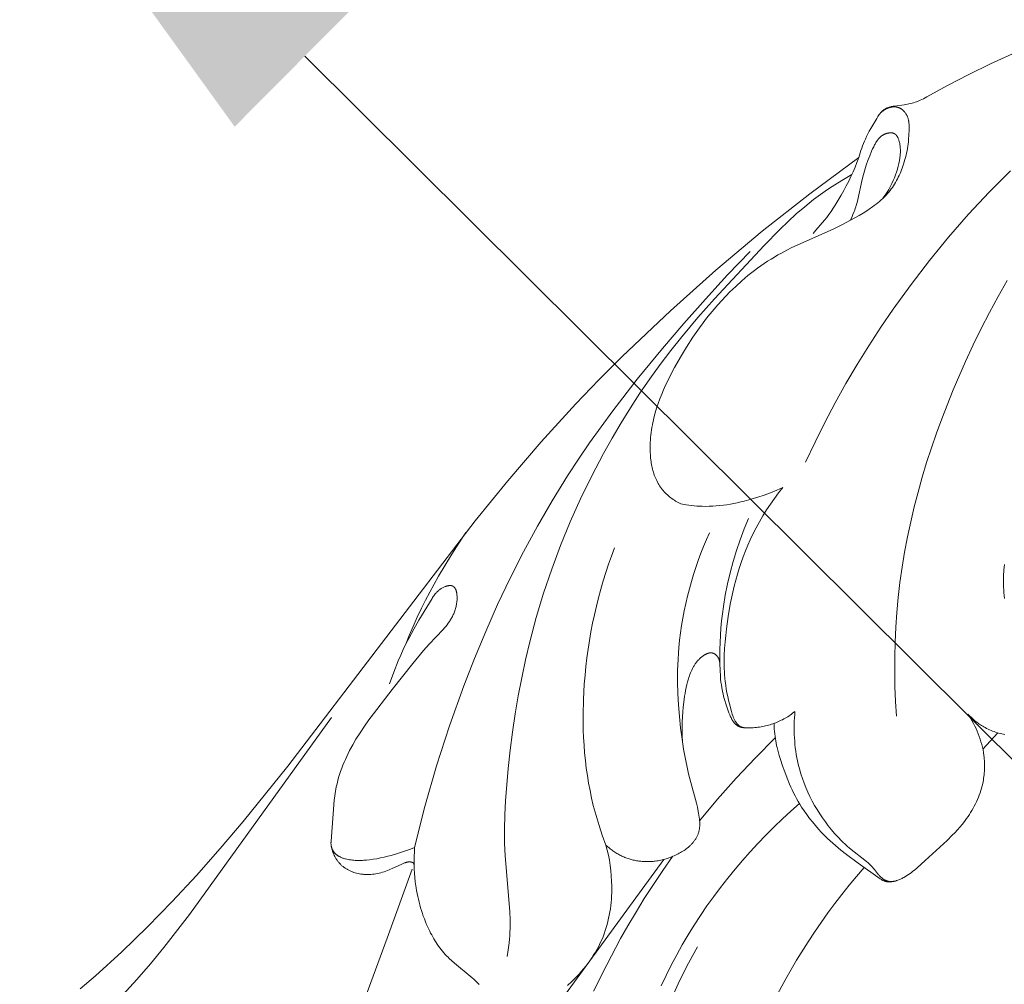
# Model space of a CAD drawing. Units: millimetres. Extents: x 5647 to 12490, y 2397 to 5225.
# Drawn here: x 6590 to 6648, y 4320 to 4377 of the extents above; entities that cross this region are included whole.
import ezdxf
from ezdxf import colors
from ezdxf.entities.mleader import LeaderData, LeaderLine
from ezdxf.math import Vec2, Vec3

# ---------------------------------------------------------------- set-up
doc = ezdxf.new("R2010")
doc.units = ezdxf.units.MM
doc.header["$PDMODE"] = 3
doc.layers.get('0').update_dxf_attribs({"lineweight": 13})
doc.styles.get("Standard").update_dxf_attribs({"font": 'ARIALNI.TTF'})
doc.styles.add('style1', font='txt')
doc.dimstyles.new('1_5', dxfattribs={"dimtxt": 22, "dimasz": 14, "dimexe": 1, "dimexo": 0, "dimgap": 5, "dimtad": 1, "dimdec": 0, "dimtxsty": 'style1', "dimcen": 25, "dimclrd": 1, "dimclre": 1, "dimclrt": 1, "dimadec": 0, "dimazin": 0, "dimtfac": 1, "dimtdec": 0, "dimtmove": 0, "dimatfit": 3, "dimfxl": 1, "dimtfill": 1, "dimarcsym": 0})

# ---------------------------------------------------------------- blocks, each defined once
blk = doc.blocks.new('*D12')
at = {"color": 251, "lineweight": -2, "transparency": 16777216}
for p, q in [((6750.783, 4448.68), (6178.958, 4448.68)), ((6179.958, 4412.68), (6179.958, 2784.306)), ((6534.304, 2748.306), (6178.958, 2748.306))]:
    blk.add_line(p, q, dxfattribs=at)
at = {"color": 251, "lineweight": 50, "transparency": 16777216}
for points in [[(6173.958, 4412.68), (6185.958, 4412.68), (6179.958, 4448.68)], [(6173.958, 2784.306), (6185.958, 2784.306), (6179.958, 2748.306)]]:
    blk.add_solid(points, dxfattribs=at)
at = {"layer": 'Defpoints', "color": 0, "lineweight": 50, "transparency": 16777216}
for p in [(6750.783, 4448.68), (6179.958, 2748.306), (6534.304, 2748.306)]:
    blk.add_point(p, dxfattribs=at)
at = {"color": 251, "transparency": 16777216, "insert": (6151.595, 3598.493), "char_height": 36, "attachment_point": 5, "rotation": 90, "style": 'style1', "bg_fill": 3, "box_fill_scale": 1.1, "bg_fill_color": 256, "bg_fill_true_color": 13158600, "bg_fill_transparency": 0}
blk.add_mtext('{\\fTimes New Roman|b0|i0|c204|p18;1700}', dxfattribs=at)
blk = doc.blocks.new('N.VRS-001-1_635_168')
for points in [[(-106.203, -72.519), (-107.505, -73.119), (-108.792, -73.748), (-110.063, -74.407), (-111.301, -75.081), (-111.498, -75.184), (-111.598, -75.232), (-111.698, -75.278), (-111.8, -75.321), (-111.851, -75.341), (-111.903, -75.361), (-111.992, -75.391), (-112.082, -75.419), (-112.173, -75.444), (-112.265, -75.467), (-112.357, -75.487), (-112.449, -75.506), (-112.635, -75.538), (-113.211, -75.617), (-113.293, -75.631), (-113.333, -75.639), (-113.374, -75.647), (-113.414, -75.656), (-113.453, -75.667), (-113.493, -75.678), (-113.532, -75.69), (-113.571, -75.704), (-113.609, -75.718), (-113.628, -75.726), (-113.646, -75.734), (-113.665, -75.743), (-113.683, -75.751), (-113.701, -75.76), (-113.719, -75.77), (-113.736, -75.779), (-113.754, -75.789), (-113.771, -75.799), (-113.788, -75.81), (-113.805, -75.821), (-113.821, -75.832), (-113.838, -75.844), (-113.854, -75.856), (-113.87, -75.868), (-113.886, -75.88), (-113.901, -75.893), (-113.916, -75.906), (-113.931, -75.919), (-113.946, -75.932), (-113.97, -75.955), (-113.992, -75.979), (-114.015, -76.003), (-114.036, -76.028), (-114.057, -76.053), (-114.078, -76.079), (-114.098, -76.105), (-114.118, -76.131), (-114.156, -76.185), (-114.193, -76.241), (-114.264, -76.353), (-114.449, -76.653), (-114.626, -76.956), (-114.71, -77.109), (-114.792, -77.263), (-114.869, -77.42), (-114.943, -77.578), (-115.001, -77.712), (-115.057, -77.847), (-115.109, -77.983), (-115.159, -78.121), (-115.206, -78.26), (-115.25, -78.399), (-115.292, -78.539), (-115.331, -78.68)], [(-118.492, -96.748), (-117.932, -95.565), (-117.345, -94.395), (-116.731, -93.238), (-116.092, -92.095), (-115.427, -90.966), (-114.737, -89.851), (-114.022, -88.751), (-113.282, -87.666), (-112.232, -86.209), (-111.137, -84.784), (-109.997, -83.394), (-108.814, -82.042), (-107.587, -80.731), (-106.317, -79.464)], [(-113.1, -111.836), (-113.151, -110.956), (-113.185, -110.075), (-113.2, -109.194), (-113.197, -108.311), (-113.176, -107.43), (-113.134, -106.549), (-113.073, -105.67), (-112.992, -104.792), (-112.886, -103.888), (-112.759, -102.986), (-112.61, -102.088), (-112.441, -101.192), (-112.252, -100.301), (-112.044, -99.413), (-111.816, -98.529), (-111.57, -97.649), (-111.306, -96.774), (-111.025, -95.902), (-110.727, -95.036), (-110.412, -94.174), (-109.737, -92.465), (-109.003, -90.777), (-108.547, -89.798), (-108.072, -88.827), (-107.577, -87.866), (-107.063, -86.916), (-106.53, -85.977)], [(-125.903, -99.234), (-125.98, -99.193), (-126.056, -99.151), (-126.132, -99.107), (-126.207, -99.061), (-126.28, -99.013), (-126.353, -98.964), (-126.425, -98.913), (-126.495, -98.861), (-126.564, -98.806), (-126.631, -98.75), (-126.697, -98.693), (-126.761, -98.633), (-126.823, -98.572), (-126.883, -98.51), (-126.941, -98.445), (-126.997, -98.379), (-127.025, -98.344), (-127.052, -98.309), (-127.105, -98.237), (-127.155, -98.163), (-127.203, -98.087), (-127.248, -98.01), (-127.291, -97.931), (-127.331, -97.851), (-127.37, -97.769), (-127.406, -97.687), (-127.439, -97.603), (-127.471, -97.518), (-127.501, -97.431), (-127.528, -97.344), (-127.553, -97.256), (-127.577, -97.167), (-127.598, -97.077), (-127.618, -96.986), (-127.636, -96.895), (-127.651, -96.803), (-127.666, -96.71), (-127.678, -96.618), (-127.689, -96.524), (-127.705, -96.337), (-127.715, -96.148), (-127.72, -95.96), (-127.718, -95.772), (-127.712, -95.584), (-127.703, -95.433), (-127.691, -95.284), (-127.676, -95.135), (-127.659, -94.987), (-127.638, -94.84), (-127.614, -94.693), (-127.588, -94.548), (-127.559, -94.403), (-127.528, -94.259), (-127.494, -94.116), (-127.418, -93.833), (-127.334, -93.552), (-127.241, -93.274), (-127.141, -92.999), (-127.033, -92.727), (-126.918, -92.457), (-126.798, -92.189), (-126.672, -91.924), (-126.541, -91.661), (-126.267, -91.14), (-125.924, -90.53), (-125.564, -89.931), (-125.184, -89.345), (-124.987, -89.057), (-124.785, -88.773), (-124.579, -88.492), (-124.367, -88.216), (-124.149, -87.944), (-123.927, -87.676), (-123.699, -87.413), (-123.466, -87.154), (-123.227, -86.901), (-122.982, -86.652), (-122.636, -86.319), (-122.278, -85.996), (-121.911, -85.685), (-121.533, -85.387), (-121.34, -85.243), (-121.145, -85.103), (-120.947, -84.966), (-120.747, -84.833), (-120.544, -84.704), (-120.339, -84.579), (-120.132, -84.458), (-119.923, -84.342), (-119.612, -84.179), (-119.298, -84.024), (-116.85, -82.924), (-116.331, -82.669), (-115.818, -82.4), (-115.311, -82.114), (-115.08, -81.977), (-114.852, -81.834), (-114.629, -81.685), (-114.519, -81.608), (-114.411, -81.53), (-114.304, -81.449), (-114.2, -81.366), (-114.098, -81.28), (-113.998, -81.193), (-113.901, -81.102), (-113.806, -81.01), (-113.714, -80.914), (-113.626, -80.815), (-113.551, -80.726), (-113.478, -80.635), (-113.408, -80.542), (-113.34, -80.446), (-113.275, -80.349), (-113.212, -80.25), (-113.152, -80.149), (-113.094, -80.047), (-113.038, -79.943), (-112.985, -79.838), (-112.934, -79.732), (-112.885, -79.625), (-112.839, -79.517), (-112.795, -79.408), (-112.753, -79.298), (-112.713, -79.187), (-112.67, -79.059), (-112.63, -78.93), (-112.592, -78.8), (-112.558, -78.67), (-112.526, -78.539), (-112.497, -78.407), (-112.47, -78.275), (-112.446, -78.142), (-112.425, -78.008), (-112.406, -77.874), (-112.39, -77.74), (-112.376, -77.604), (-112.355, -77.332), (-112.343, -77.058), (-112.341, -76.938), (-112.342, -76.818), (-112.344, -76.758), (-112.348, -76.698), (-112.353, -76.639), (-112.359, -76.58), (-112.364, -76.55), (-112.368, -76.521), (-112.373, -76.492), (-112.379, -76.463), (-112.385, -76.434), (-112.392, -76.406), (-112.4, -76.377), (-112.408, -76.349), (-112.417, -76.321), (-112.427, -76.293), (-112.437, -76.265), (-112.448, -76.237), (-112.46, -76.21), (-112.473, -76.183), (-112.486, -76.156), (-112.5, -76.129), (-112.516, -76.101), (-112.533, -76.074), (-112.551, -76.047), (-112.569, -76.021), (-112.589, -75.995), (-112.609, -75.97), (-112.63, -75.945), (-112.652, -75.921), (-112.674, -75.898), (-112.686, -75.887), (-112.697, -75.876), (-112.709, -75.865), (-112.721, -75.854), (-112.734, -75.844), (-112.746, -75.834), (-112.758, -75.824), (-112.771, -75.815), (-112.784, -75.805), (-112.797, -75.797), (-112.81, -75.788), (-112.824, -75.78), (-112.837, -75.772), (-112.851, -75.764), (-112.863, -75.757), (-112.876, -75.75), (-112.889, -75.744), (-112.902, -75.738), (-112.915, -75.732), (-112.928, -75.727), (-112.942, -75.722), (-112.955, -75.717), (-112.969, -75.712), (-112.982, -75.708), (-112.996, -75.704), (-113.009, -75.7), (-113.023, -75.696), (-113.037, -75.693), (-113.051, -75.69), (-113.065, -75.687), (-113.093, -75.682), (-113.121, -75.678), (-113.149, -75.674), (-113.177, -75.672), (-113.205, -75.671), (-113.233, -75.67), (-113.262, -75.67), (-113.29, -75.671), (-113.31, -75.673), (-113.33, -75.674), (-113.35, -75.676), (-113.369, -75.679), (-113.389, -75.682), (-113.409, -75.685), (-113.428, -75.689), (-113.448, -75.693), (-113.468, -75.697), (-113.487, -75.702), (-113.506, -75.707), (-113.526, -75.713), (-113.545, -75.719), (-113.564, -75.725), (-113.583, -75.732), (-113.602, -75.739), (-113.629, -75.75), (-113.657, -75.762), (-113.684, -75.774), (-113.711, -75.787), (-113.737, -75.801), (-113.763, -75.815), (-113.789, -75.831), (-113.815, -75.846), (-113.84, -75.863), (-113.865, -75.879), (-113.89, -75.897), (-113.914, -75.915), (-113.937, -75.933), (-113.96, -75.952), (-113.983, -75.972), (-114.005, -75.992)], [(-113.917, -81.118), (-113.838, -81.011), (-113.762, -80.902), (-113.688, -80.791), (-113.617, -80.678), (-113.549, -80.564), (-113.484, -80.447), (-113.421, -80.329), (-113.362, -80.21), (-113.287, -80.046), (-113.217, -79.879), (-113.153, -79.711), (-113.095, -79.54), (-113.043, -79.368), (-112.996, -79.195), (-112.955, -79.021), (-112.921, -78.846), (-112.899, -78.717), (-112.89, -78.651), (-112.881, -78.586), (-112.874, -78.521), (-112.869, -78.455), (-112.865, -78.39), (-112.863, -78.324), (-112.862, -78.257), (-112.863, -78.191), (-112.867, -78.123), (-112.872, -78.056), (-112.879, -77.988), (-112.889, -77.919), (-112.901, -77.85), (-112.916, -77.78), (-112.926, -77.742), (-112.936, -77.703), (-112.947, -77.664), (-112.959, -77.626), (-112.972, -77.588), (-112.987, -77.551), (-112.994, -77.533), (-113.002, -77.515), (-113.01, -77.497), (-113.019, -77.48), (-113.028, -77.463), (-113.037, -77.446), (-113.046, -77.43), (-113.056, -77.414), (-113.066, -77.399), (-113.077, -77.384), (-113.088, -77.37), (-113.099, -77.356), (-113.105, -77.349), (-113.111, -77.342), (-113.117, -77.336), (-113.123, -77.329), (-113.129, -77.323), (-113.136, -77.317), (-113.142, -77.311), (-113.149, -77.305), (-113.155, -77.3), (-113.162, -77.294), (-113.169, -77.289), (-113.176, -77.284), (-113.183, -77.279), (-113.19, -77.274), (-113.197, -77.269), (-113.205, -77.265), (-113.213, -77.26), (-113.222, -77.255), (-113.231, -77.251), (-113.24, -77.247), (-113.249, -77.243), (-113.258, -77.239), (-113.268, -77.235), (-113.277, -77.232), (-113.287, -77.229), (-113.297, -77.226), (-113.307, -77.223), (-113.317, -77.221), (-113.327, -77.219), (-113.337, -77.216), (-113.347, -77.215), (-113.358, -77.213), (-113.368, -77.212), (-113.379, -77.21), (-113.389, -77.209), (-113.4, -77.208), (-113.411, -77.208), (-113.422, -77.207), (-113.444, -77.207), (-113.466, -77.207), (-113.488, -77.208), (-113.51, -77.21), (-113.533, -77.213), (-113.555, -77.216), (-113.578, -77.22), (-113.6, -77.224), (-113.623, -77.229), (-113.646, -77.235), (-113.668, -77.241), (-113.691, -77.248), (-113.713, -77.255), (-113.735, -77.263), (-113.757, -77.271), (-113.778, -77.28), (-113.8, -77.289), (-113.821, -77.299), (-113.841, -77.309), (-113.862, -77.319), (-113.882, -77.33), (-113.908, -77.345), (-113.933, -77.361), (-113.957, -77.378), (-113.981, -77.395), (-114.004, -77.412), (-114.026, -77.43), (-114.048, -77.449), (-114.069, -77.468), (-114.089, -77.488), (-114.109, -77.508), (-114.129, -77.529), (-114.148, -77.55), (-114.166, -77.571), (-114.184, -77.593), (-114.201, -77.615), (-114.218, -77.638), (-114.235, -77.661), (-114.251, -77.684), (-114.282, -77.732), (-114.312, -77.781), (-114.34, -77.83), (-114.368, -77.88), (-114.394, -77.931), (-114.445, -78.034), (-114.509, -78.168), (-114.571, -78.303), (-114.686, -78.576), (-114.791, -78.85), (-114.888, -79.127), (-114.976, -79.406), (-115.057, -79.688), (-115.13, -79.971), (-115.391, -81.163), (-115.436, -81.343), (-115.486, -81.521), (-115.513, -81.61), (-115.542, -81.698), (-115.573, -81.789), (-115.606, -81.879), (-115.678, -82.058), (-115.755, -82.235), (-115.836, -82.41)], [(-115.331, -78.68), (-118.235, -80.821), (-121.07, -83.053), (-123.823, -85.369), (-126.508, -87.765), (-129.372, -90.476), (-130.768, -91.869), (-132.134, -93.29), (-134.186, -95.547), (-136.171, -97.865), (-138.1, -100.232), (-149.222, -114.794), (-151.881, -118.081), (-153.25, -119.691), (-154.651, -121.274), (-156.088, -122.824), (-157.564, -124.337), (-159.084, -125.808), (-160.65, -127.232), (-161.562, -128.017)], [(-115.331, -78.68), (-115.44, -78.964), (-115.554, -79.246), (-115.673, -79.523), (-115.798, -79.797), (-115.933, -80.08), (-116.075, -80.36), (-116.224, -80.639), (-116.381, -80.918), (-116.609, -81.303), (-116.729, -81.494), (-116.852, -81.684), (-116.978, -81.87), (-117.107, -82.051), (-117.238, -82.227), (-117.371, -82.397), (-117.875, -82.987), (-118.043, -83.191)], [(-115.746, -79.686), (-116.331, -80.031), (-116.905, -80.393), (-117.188, -80.581), (-117.467, -80.774), (-117.742, -80.972), (-118.014, -81.175), (-118.276, -81.381), (-118.535, -81.591), (-119.041, -82.026), (-119.533, -82.476), (-120.015, -82.94), (-120.953, -83.896), (-123.9, -87.058), (-124.887, -88.17), (-125.845, -89.307), (-126.493, -90.123), (-127.122, -90.954), (-127.732, -91.801), (-128.322, -92.662), (-128.892, -93.538), (-129.443, -94.426), (-129.974, -95.327), (-130.485, -96.24), (-131.186, -97.572), (-131.845, -98.927), (-132.461, -100.301), (-133.033, -101.694), (-133.561, -103.103), (-134.042, -104.528), (-134.478, -105.968), (-134.865, -107.42), (-135.117, -108.48), (-135.344, -109.547), (-135.547, -110.618), (-135.727, -111.693), (-135.886, -112.772), (-136.024, -113.854), (-136.142, -114.939), (-136.303, -116.859), (-136.348, -117.693), (-136.37, -118.526), (-136.371, -118.942), (-136.364, -119.358), (-136.328, -120.123), (-136.057, -123.426), (-136.038, -123.932), (-136.035, -124.185), (-136.039, -124.438), (-136.047, -124.647), (-136.059, -124.855), (-136.075, -125.064), (-136.095, -125.272), (-136.146, -125.687), (-136.211, -126.1)], [(-141.701, -119.63), (-141.094, -117.197), (-140.404, -114.785), (-139.633, -112.397), (-138.784, -110.033), (-138.152, -108.409), (-137.482, -106.801), (-136.774, -105.208), (-136.027, -103.635), (-135.239, -102.082), (-134.41, -100.552), (-133.538, -99.047), (-132.623, -97.57), (-131.976, -96.583), (-131.31, -95.609), (-129.926, -93.698), (-128.482, -91.83), (-126.988, -90.001), (-125.728, -88.524), (-124.441, -87.071), (-123.125, -85.646), (-121.778, -84.25)], [(-119.844, -98.256), (-120.025, -98.338), (-120.207, -98.417), (-120.574, -98.566), (-120.947, -98.704), (-121.324, -98.831), (-121.727, -98.955), (-122.134, -99.066), (-122.339, -99.116), (-122.545, -99.162), (-122.751, -99.205), (-122.958, -99.243), (-123.166, -99.277), (-123.374, -99.307), (-123.583, -99.331), (-123.792, -99.351), (-124.001, -99.365), (-124.21, -99.374), (-124.42, -99.377), (-124.629, -99.374), (-124.789, -99.368), (-124.949, -99.358), (-125.109, -99.345), (-125.269, -99.329), (-125.428, -99.309), (-125.587, -99.287), (-125.903, -99.234)], [(-119.844, -98.256), (-120.097, -98.58), (-120.343, -98.911), (-120.58, -99.249), (-120.808, -99.592), (-121.027, -99.942), (-121.235, -100.297), (-121.433, -100.658), (-121.621, -101.025), (-121.777, -101.354), (-121.924, -101.687), (-122.062, -102.024), (-122.192, -102.365), (-122.314, -102.708), (-122.428, -103.055), (-122.534, -103.405), (-122.633, -103.757), (-122.725, -104.111), (-122.81, -104.468), (-122.888, -104.826), (-122.959, -105.187), (-123.084, -105.911), (-123.187, -106.64), (-123.232, -107.032), (-123.271, -107.425), (-123.3, -107.818), (-123.32, -108.21), (-123.327, -108.602), (-123.326, -108.798), (-123.321, -108.993), (-123.313, -109.188), (-123.301, -109.383), (-123.284, -109.577), (-123.264, -109.771), (-123.235, -109.995), (-123.2, -110.218), (-123.16, -110.44), (-123.115, -110.662), (-123.065, -110.884), (-123.011, -111.104), (-122.892, -111.543), (-122.84, -111.715), (-122.812, -111.8), (-122.796, -111.842), (-122.781, -111.884), (-122.764, -111.925), (-122.746, -111.966), (-122.728, -112.007), (-122.708, -112.047), (-122.687, -112.086), (-122.665, -112.125), (-122.642, -112.164), (-122.629, -112.183), (-122.617, -112.201), (-122.595, -112.232), (-122.573, -112.261), (-122.562, -112.275), (-122.55, -112.29), (-122.538, -112.303), (-122.525, -112.317), (-122.513, -112.33), (-122.5, -112.343), (-122.487, -112.356), (-122.474, -112.368), (-122.46, -112.38), (-122.446, -112.391), (-122.432, -112.402), (-122.417, -112.412), (-122.409, -112.417), (-122.401, -112.422), (-122.393, -112.428), (-122.384, -112.433), (-122.376, -112.437), (-122.367, -112.442), (-122.35, -112.451), (-122.332, -112.459), (-122.314, -112.467), (-122.296, -112.474), (-122.278, -112.48), (-122.259, -112.486), (-122.24, -112.492), (-122.221, -112.497), (-122.202, -112.502), (-122.182, -112.506), (-122.162, -112.51), (-122.142, -112.513), (-122.122, -112.516), (-122.102, -112.519), (-122.082, -112.521), (-122.04, -112.524), (-121.999, -112.527), (-121.956, -112.528), (-121.914, -112.528), (-121.872, -112.528), (-121.786, -112.525), (-121.692, -112.52), (-121.598, -112.514), (-121.505, -112.506), (-121.412, -112.496), (-121.32, -112.485), (-121.228, -112.472), (-121.136, -112.457), (-121.046, -112.441), (-120.956, -112.423), (-120.866, -112.403), (-120.778, -112.382), (-120.69, -112.359), (-120.603, -112.334), (-120.516, -112.307), (-120.43, -112.279), (-120.346, -112.25), (-120.262, -112.218), (-120.178, -112.185), (-120.096, -112.15), (-120.015, -112.114), (-119.935, -112.075), (-119.855, -112.036), (-119.777, -111.994), (-119.7, -111.951), (-119.623, -111.906), (-119.548, -111.859), (-119.474, -111.811), (-119.401, -111.761), (-119.329, -111.709), (-119.259, -111.655), (-119.19, -111.6), (-119.122, -111.543)], [(-122.152, -112.511), (-122.167, -112.511), (-122.181, -112.51), (-122.195, -112.508), (-122.21, -112.507), (-122.224, -112.505), (-122.238, -112.503), (-122.252, -112.501), (-122.266, -112.498), (-122.281, -112.496), (-122.295, -112.493), (-122.309, -112.489), (-122.323, -112.486), (-122.336, -112.482), (-122.35, -112.478), (-122.364, -112.474), (-122.378, -112.469), (-122.393, -112.464), (-122.408, -112.458), (-122.423, -112.452), (-122.437, -112.445), (-122.452, -112.439), (-122.466, -112.432), (-122.481, -112.424), (-122.495, -112.417), (-122.509, -112.409), (-122.523, -112.401), (-122.536, -112.392), (-122.55, -112.383), (-122.563, -112.374), (-122.576, -112.365), (-122.589, -112.356), (-122.601, -112.346), (-122.618, -112.332), (-122.635, -112.317), (-122.652, -112.302), (-122.668, -112.287), (-122.683, -112.271), (-122.698, -112.255), (-122.713, -112.238), (-122.728, -112.221), (-122.742, -112.204), (-122.755, -112.186), (-122.769, -112.168), (-122.782, -112.15), (-122.807, -112.114), (-122.831, -112.076), (-122.847, -112.05), (-122.863, -112.024), (-122.892, -111.97), (-122.919, -111.916), (-122.946, -111.861), (-122.971, -111.806), (-122.994, -111.75), (-123.04, -111.637), (-123.109, -111.457), (-123.174, -111.275), (-123.235, -111.091), (-123.291, -110.906), (-123.342, -110.72), (-123.388, -110.532), (-123.429, -110.344), (-123.465, -110.155), (-123.492, -109.978), (-123.516, -109.801), (-123.534, -109.624), (-123.55, -109.446), (-123.571, -109.089), (-123.582, -108.731), (-123.586, -108.304), (-123.582, -107.876), (-123.569, -107.449), (-123.546, -107.022), (-123.515, -106.596), (-123.475, -106.17), (-123.426, -105.746), (-123.368, -105.322), (-123.257, -104.65), (-123.124, -103.981), (-122.97, -103.316), (-122.794, -102.657), (-122.597, -102.004), (-122.379, -101.357), (-122.141, -100.719), (-121.883, -100.089)], [(-142.242, -107.588), (-142.024, -107.04), (-141.794, -106.497), (-141.553, -105.959), (-141.3, -105.427), (-141.058, -104.944), (-140.806, -104.466), (-140.281, -103.523), (-139.893, -102.863), (-139.494, -102.212), (-139.081, -101.568), (-138.656, -100.933)], [(-130.345, -119.476), (-130.245, -119.568), (-130.142, -119.656), (-130.089, -119.699), (-130.035, -119.741), (-129.981, -119.782), (-129.925, -119.821), (-129.87, -119.86), (-129.813, -119.898), (-129.755, -119.935), (-129.697, -119.97), (-129.638, -120.005), (-129.579, -120.038), (-129.518, -120.07), (-129.457, -120.101), (-129.399, -120.129), (-129.339, -120.156), (-129.279, -120.182), (-129.219, -120.207), (-129.158, -120.231), (-129.096, -120.253), (-129.034, -120.275), (-128.972, -120.295), (-128.909, -120.314), (-128.846, -120.332), (-128.782, -120.349), (-128.718, -120.364), (-128.654, -120.379), (-128.59, -120.392), (-128.525, -120.404), (-128.46, -120.415), (-128.395, -120.425), (-128.329, -120.434), (-128.264, -120.441), (-128.199, -120.448), (-128.133, -120.453), (-128.067, -120.457), (-128.002, -120.46), (-127.936, -120.462), (-127.87, -120.462), (-127.805, -120.462), (-127.739, -120.46), (-127.674, -120.457), (-127.608, -120.453), (-127.543, -120.448), (-127.478, -120.442), (-127.413, -120.434), (-127.33, -120.423), (-127.247, -120.409), (-127.165, -120.394), (-127.083, -120.377), (-127.001, -120.358), (-126.92, -120.338), (-126.84, -120.315), (-126.759, -120.291), (-126.68, -120.265), (-126.6, -120.238), (-126.522, -120.209), (-126.443, -120.178), (-126.365, -120.146), (-126.288, -120.112), (-126.211, -120.077), (-126.135, -120.04), (-126.062, -120.004), (-125.99, -119.965), (-125.918, -119.926), (-125.848, -119.885), (-125.778, -119.842), (-125.709, -119.798), (-125.642, -119.752), (-125.576, -119.704), (-125.512, -119.655), (-125.449, -119.603), (-125.389, -119.55), (-125.359, -119.523), (-125.33, -119.495), (-125.301, -119.466), (-125.273, -119.437), (-125.245, -119.408), (-125.218, -119.378), (-125.192, -119.348), (-125.166, -119.317), (-125.14, -119.285), (-125.116, -119.253), (-125.089, -119.217), (-125.064, -119.181), (-125.039, -119.143), (-125.016, -119.106), (-124.993, -119.068), (-124.971, -119.029), (-124.95, -118.989), (-124.931, -118.95), (-124.912, -118.909), (-124.894, -118.869), (-124.878, -118.827), (-124.862, -118.786), (-124.848, -118.744), (-124.835, -118.702), (-124.824, -118.659), (-124.814, -118.616), (-124.805, -118.575), (-124.798, -118.534), (-124.792, -118.492), (-124.786, -118.45), (-124.782, -118.408), (-124.779, -118.366), (-124.777, -118.324), (-124.776, -118.281), (-124.776, -118.239), (-124.776, -118.196), (-124.779, -118.112), (-124.784, -118.027), (-124.792, -117.942), (-124.806, -117.825), (-124.822, -117.709), (-124.841, -117.593), (-124.862, -117.478), (-124.913, -117.234), (-124.971, -116.991), (-125.37, -115.542), (-125.443, -115.253), (-125.51, -114.962), (-125.63, -114.378), (-125.732, -113.79), (-125.821, -113.199), (-125.909, -112.522), (-125.981, -111.844), (-126.036, -111.163), (-126.074, -110.482), (-126.092, -109.8), (-126.089, -109.118), (-126.065, -108.437), (-126.044, -108.096), (-126.017, -107.756), (-125.973, -107.316), (-125.919, -106.877), (-125.854, -106.439), (-125.781, -106.002), (-125.697, -105.567), (-125.604, -105.134), (-125.502, -104.702), (-125.391, -104.272), (-125.271, -103.845), (-125.143, -103.42), (-125.006, -102.999), (-124.861, -102.58), (-124.708, -102.164), (-124.547, -101.752), (-124.378, -101.343), (-124.203, -100.939)], [(-108.86, -111.701), (-108.804, -111.761), (-108.746, -111.819), (-108.687, -111.877), (-108.628, -111.933), (-108.567, -111.988), (-108.505, -112.042), (-108.441, -112.095), (-108.377, -112.147), (-108.312, -112.197), (-108.246, -112.246), (-108.178, -112.293), (-108.11, -112.34), (-108.041, -112.384), (-107.971, -112.428), (-107.9, -112.469), (-107.828, -112.51), (-107.743, -112.555), (-107.658, -112.598), (-107.571, -112.638), (-107.483, -112.677), (-107.394, -112.713), (-107.304, -112.747), (-107.213, -112.779), (-107.122, -112.808), (-107.03, -112.835), (-106.936, -112.86), (-106.843, -112.882), (-106.748, -112.901), (-106.653, -112.919)], [(-106.691, -104.837), (-106.707, -104.671), (-106.72, -104.505), (-106.73, -104.339), (-106.737, -104.172), (-106.74, -104.005), (-106.741, -103.837), (-106.734, -103.502), (-106.716, -103.166), (-106.687, -102.832)], [(-130.345, -119.476), (-130.558, -118.897), (-130.755, -118.311), (-130.933, -117.72), (-131.093, -117.124), (-131.197, -116.685), (-131.29, -116.243), (-131.374, -115.799), (-131.447, -115.353), (-131.511, -114.906), (-131.565, -114.457), (-131.609, -114.006), (-131.645, -113.555), (-131.672, -113.102), (-131.69, -112.649), (-131.699, -112.195), (-131.7, -111.741), (-131.679, -110.832), (-131.627, -109.924), (-131.585, -109.404), (-131.533, -108.886), (-131.472, -108.369), (-131.401, -107.853), (-131.321, -107.338), (-131.232, -106.826), (-131.134, -106.315), (-131.026, -105.807), (-130.909, -105.301), (-130.783, -104.797), (-130.647, -104.296), (-130.502, -103.798), (-130.348, -103.303), (-130.185, -102.812), (-130.012, -102.323), (-129.831, -101.838)], [(-146.661, -119.241), (-146.471, -116.821), (-146.439, -116.552), (-146.399, -116.285), (-146.376, -116.152), (-146.35, -116.02), (-146.31, -115.834), (-146.264, -115.649), (-146.213, -115.466), (-146.157, -115.283), (-146.097, -115.102), (-146.032, -114.922), (-145.963, -114.744), (-145.89, -114.567), (-145.813, -114.391), (-145.733, -114.216), (-145.649, -114.043), (-145.562, -113.871), (-145.379, -113.533), (-145.185, -113.2), (-144.941, -112.81), (-144.686, -112.428), (-144.422, -112.053), (-144.15, -111.684), (-143.03, -110.243), (-141.806, -108.694), (-141.167, -107.932), (-140.833, -107.557), (-140.005, -106.679), (-139.928, -106.591), (-139.852, -106.501), (-139.779, -106.41), (-139.708, -106.316), (-139.64, -106.219), (-139.607, -106.17), (-139.576, -106.12), (-139.545, -106.069), (-139.515, -106.017), (-139.485, -105.964), (-139.457, -105.911), (-139.431, -105.856), (-139.405, -105.801), (-139.38, -105.745), (-139.357, -105.687), (-139.334, -105.628), (-139.314, -105.569), (-139.294, -105.508), (-139.276, -105.447), (-139.259, -105.385), (-139.244, -105.323), (-139.23, -105.26), (-139.218, -105.197), (-139.208, -105.134), (-139.199, -105.071), (-139.192, -105.008), (-139.186, -104.945), (-139.183, -104.883), (-139.181, -104.821), (-139.181, -104.76), (-139.183, -104.7), (-139.187, -104.643), (-139.189, -104.616), (-139.192, -104.588), (-139.196, -104.561), (-139.2, -104.534), (-139.204, -104.508), (-139.21, -104.482), (-139.215, -104.457), (-139.221, -104.432), (-139.228, -104.407), (-139.235, -104.383), (-139.243, -104.36), (-139.251, -104.338), (-139.256, -104.327), (-139.26, -104.316), (-139.265, -104.305), (-139.27, -104.295), (-139.275, -104.284), (-139.28, -104.274), (-139.286, -104.264), (-139.291, -104.255), (-139.297, -104.245), (-139.303, -104.236), (-139.309, -104.227), (-139.315, -104.218), (-139.321, -104.209), (-139.328, -104.201), (-139.335, -104.193), (-139.342, -104.185), (-139.349, -104.177), (-139.356, -104.17), (-139.363, -104.163), (-139.371, -104.156), (-139.379, -104.149), (-139.387, -104.143), (-139.395, -104.136), (-139.403, -104.131), (-139.412, -104.125), (-139.421, -104.12), (-139.43, -104.115), (-139.439, -104.11), (-139.448, -104.105), (-139.458, -104.101), (-139.467, -104.097), (-139.477, -104.094), (-139.487, -104.091), (-139.498, -104.088), (-139.508, -104.085), (-139.519, -104.083), (-139.527, -104.081), (-139.535, -104.08), (-139.543, -104.079), (-139.552, -104.078), (-139.56, -104.077), (-139.568, -104.077), (-139.577, -104.076), (-139.586, -104.076), (-139.594, -104.076), (-139.603, -104.076), (-139.621, -104.077), (-139.639, -104.078), (-139.658, -104.08), (-139.677, -104.082), (-139.696, -104.085), (-139.715, -104.088), (-139.734, -104.092), (-139.754, -104.097), (-139.773, -104.102), (-139.793, -104.107), (-139.813, -104.113), (-139.833, -104.119), (-139.853, -104.126), (-139.873, -104.134), (-139.893, -104.141), (-139.933, -104.158), (-139.973, -104.175), (-140.012, -104.195), (-140.05, -104.215), (-140.088, -104.236), (-140.125, -104.259), (-140.154, -104.278), (-140.183, -104.298), (-140.212, -104.319), (-140.239, -104.34), (-140.266, -104.361), (-140.292, -104.383), (-140.317, -104.405), (-140.342, -104.428), (-140.366, -104.451), (-140.389, -104.475), (-140.412, -104.499), (-140.434, -104.524), (-140.455, -104.548), (-140.477, -104.574), (-140.517, -104.625), (-140.557, -104.677), (-140.594, -104.73), (-140.631, -104.784), (-140.666, -104.839), (-141.443, -106.13), (-141.756, -106.67), (-142.055, -107.218), (-142.22, -107.543), (-142.378, -107.871), (-142.529, -108.203), (-142.674, -108.538), (-142.945, -109.214), (-143.195, -109.899)], [(-125.802, -113.336), (-125.816, -113.043), (-125.823, -112.75), (-125.823, -112.457), (-125.816, -112.164), (-125.801, -111.871), (-125.78, -111.578), (-125.753, -111.285), (-125.72, -110.993), (-125.672, -110.646), (-125.644, -110.473), (-125.613, -110.3), (-125.578, -110.129), (-125.539, -109.958), (-125.496, -109.789), (-125.448, -109.62), (-125.42, -109.53), (-125.391, -109.44), (-125.359, -109.351), (-125.325, -109.262), (-125.289, -109.175), (-125.25, -109.089), (-125.208, -109.004), (-125.186, -108.962), (-125.164, -108.92), (-125.14, -108.879), (-125.115, -108.838), (-125.09, -108.798), (-125.064, -108.758), (-125.037, -108.719), (-125.008, -108.68), (-124.979, -108.642), (-124.949, -108.604), (-124.918, -108.566), (-124.886, -108.529), (-124.852, -108.493), (-124.818, -108.458), (-124.782, -108.423), (-124.745, -108.388), (-124.707, -108.355), (-124.667, -108.322), (-124.63, -108.292), (-124.592, -108.263), (-124.552, -108.235), (-124.512, -108.208), (-124.492, -108.195), (-124.471, -108.183), (-124.451, -108.171), (-124.43, -108.16), (-124.409, -108.149), (-124.388, -108.139), (-124.367, -108.129), (-124.346, -108.12), (-124.325, -108.112), (-124.304, -108.104), (-124.283, -108.097), (-124.261, -108.09), (-124.24, -108.085), (-124.23, -108.082), (-124.219, -108.08), (-124.208, -108.078), (-124.198, -108.076), (-124.187, -108.074), (-124.177, -108.073), (-124.166, -108.072), (-124.155, -108.071), (-124.145, -108.07), (-124.134, -108.07), (-124.124, -108.069), (-124.113, -108.069), (-124.103, -108.069), (-124.092, -108.07), (-124.082, -108.071), (-124.072, -108.072), (-124.061, -108.073), (-124.051, -108.074), (-124.041, -108.076), (-124.03, -108.078), (-124.02, -108.081), (-124.01, -108.083), (-123.999, -108.086), (-123.987, -108.09), (-123.976, -108.094), (-123.965, -108.098), (-123.954, -108.103), (-123.943, -108.107), (-123.932, -108.113), (-123.921, -108.118), (-123.911, -108.124), (-123.9, -108.13), (-123.89, -108.136), (-123.879, -108.143), (-123.869, -108.149), (-123.859, -108.157), (-123.849, -108.164), (-123.839, -108.171), (-123.829, -108.179), (-123.819, -108.187), (-123.81, -108.195), (-123.801, -108.204), (-123.791, -108.213), (-123.782, -108.221), (-123.774, -108.23), (-123.765, -108.24), (-123.756, -108.249), (-123.748, -108.258), (-123.74, -108.268), (-123.732, -108.278), (-123.724, -108.288), (-123.717, -108.298), (-123.709, -108.308), (-123.702, -108.319), (-123.695, -108.33), (-123.687, -108.342), (-123.68, -108.354), (-123.673, -108.366), (-123.667, -108.378), (-123.661, -108.39), (-123.654, -108.402), (-123.649, -108.415), (-123.643, -108.427), (-123.638, -108.44), (-123.633, -108.453), (-123.628, -108.465), (-123.624, -108.478), (-123.619, -108.491), (-123.615, -108.504), (-123.611, -108.517), (-123.608, -108.531), (-123.605, -108.544), (-123.602, -108.557), (-123.599, -108.57), (-123.594, -108.597), (-123.59, -108.624), (-123.586, -108.651), (-123.584, -108.678), (-123.583, -108.704), (-123.582, -108.731)], [(-119.122, -111.543), (-119.139, -111.739), (-119.152, -111.935), (-119.162, -112.132), (-119.168, -112.329), (-119.17, -112.526), (-119.168, -112.723), (-119.163, -112.92), (-119.153, -113.117), (-119.139, -113.314), (-119.122, -113.511), (-119.1, -113.707), (-119.074, -113.903), (-119.044, -114.098), (-119.009, -114.292), (-118.97, -114.486), (-118.927, -114.679), (-118.855, -114.962), (-118.773, -115.243), (-118.682, -115.521), (-118.582, -115.796), (-118.474, -116.068), (-118.356, -116.337), (-118.231, -116.602), (-118.097, -116.864), (-117.956, -117.121), (-117.807, -117.374), (-117.651, -117.622), (-117.488, -117.866), (-117.318, -118.104), (-117.141, -118.337), (-116.958, -118.564), (-116.769, -118.785), (-116.649, -118.918), (-116.527, -119.049), (-116.403, -119.178), (-116.276, -119.304), (-116.146, -119.427), (-116.014, -119.547), (-115.878, -119.665), (-114.866, -120.462), (-114.783, -120.534), (-114.702, -120.608), (-114.622, -120.684), (-114.546, -120.762), (-114.508, -120.802), (-114.472, -120.842), (-114.436, -120.884), (-114.401, -120.926), (-114.155, -121.239), (-114.129, -121.27), (-114.103, -121.299), (-114.075, -121.329), (-114.047, -121.357), (-114.018, -121.385), (-113.989, -121.412), (-113.966, -121.431), (-113.943, -121.449), (-113.92, -121.467), (-113.896, -121.484), (-113.871, -121.501), (-113.846, -121.516), (-113.821, -121.531), (-113.795, -121.546), (-113.769, -121.559), (-113.743, -121.572), (-113.716, -121.584), (-113.689, -121.594), (-113.675, -121.599), (-113.662, -121.604), (-113.648, -121.609), (-113.634, -121.613), (-113.62, -121.617), (-113.607, -121.621), (-113.593, -121.624), (-113.579, -121.627), (-113.566, -121.63), (-113.553, -121.632), (-113.541, -121.634), (-113.528, -121.636), (-113.503, -121.64), (-113.477, -121.642), (-113.452, -121.643), (-113.426, -121.644), (-113.4, -121.644), (-113.375, -121.643), (-113.349, -121.641), (-113.323, -121.639), (-113.297, -121.636), (-113.271, -121.632), (-113.245, -121.628), (-113.22, -121.623), (-113.194, -121.618), (-113.168, -121.611), (-113.142, -121.605), (-113.116, -121.598), (-113.091, -121.59), (-113.065, -121.582), (-113.014, -121.564), (-112.963, -121.545), (-112.912, -121.524), (-112.862, -121.502), (-112.813, -121.479), (-112.764, -121.455), (-112.714, -121.429), (-112.664, -121.402), (-112.567, -121.347), (-112.473, -121.289), (-112.381, -121.229), (-112.291, -121.166), (-112.203, -121.101), (-112.117, -121.035), (-112.033, -120.967), (-111.867, -120.827), (-111.387, -120.389), (-110.094, -119.207), (-109.782, -118.899), (-109.63, -118.742), (-109.482, -118.581), (-109.337, -118.417), (-109.197, -118.25), (-109.061, -118.078), (-108.931, -117.902), (-108.848, -117.784), (-108.768, -117.665), (-108.691, -117.543), (-108.616, -117.42), (-108.545, -117.294), (-108.476, -117.167), (-108.41, -117.039), (-108.348, -116.909), (-108.288, -116.777), (-108.233, -116.644), (-108.18, -116.51), (-108.132, -116.375), (-108.087, -116.238), (-108.046, -116.1), (-108.009, -115.961), (-107.977, -115.822), (-107.956, -115.719), (-107.937, -115.616), (-107.92, -115.513), (-107.906, -115.41), (-107.893, -115.306), (-107.883, -115.202), (-107.876, -115.098), (-107.87, -114.993), (-107.867, -114.889), (-107.866, -114.784), (-107.867, -114.679), (-107.87, -114.575), (-107.876, -114.47), (-107.884, -114.366), (-107.894, -114.261), (-107.906, -114.157), (-107.929, -113.993), (-107.958, -113.829), (-107.993, -113.667), (-108.032, -113.505), (-108.077, -113.344), (-108.126, -113.185), (-108.18, -113.028), (-108.239, -112.872), (-108.302, -112.717), (-108.369, -112.565), (-108.441, -112.415), (-108.517, -112.267), (-108.597, -112.122), (-108.681, -111.979), (-108.768, -111.838), (-108.86, -111.701)], [(-159.021, -128.374), (-158.189, -127.456), (-157.381, -126.517), (-156.594, -125.56), (-155.071, -123.604), (-146.636, -111.898)], [(-120.361, -112.255), (-120.355, -112.42), (-120.347, -112.579), (-120.335, -112.732), (-120.32, -112.881), (-120.303, -113.025), (-120.283, -113.165), (-120.26, -113.3), (-120.236, -113.433), (-120.209, -113.562), (-120.181, -113.687), (-120.119, -113.932), (-120.052, -114.169), (-119.981, -114.4), (-119.86, -114.774), (-119.731, -115.141), (-119.594, -115.502), (-119.446, -115.858), (-119.367, -116.033), (-119.286, -116.208), (-119.202, -116.38), (-119.114, -116.552), (-119.023, -116.722), (-118.927, -116.89), (-118.828, -117.058), (-118.725, -117.224), (-118.577, -117.449), (-118.421, -117.672), (-118.258, -117.892), (-118.089, -118.108), (-117.912, -118.32), (-117.73, -118.528), (-117.542, -118.731), (-117.348, -118.93), (-117.196, -119.079), (-117.041, -119.224), (-116.724, -119.508), (-116.397, -119.78), (-116.063, -120.044), (-115.364, -120.56), (-114.071, -121.473), (-114.029, -121.501), (-113.986, -121.528), (-113.965, -121.541), (-113.943, -121.553), (-113.921, -121.565), (-113.899, -121.576), (-113.877, -121.587), (-113.854, -121.597), (-113.831, -121.607), (-113.808, -121.615), (-113.789, -121.622), (-113.77, -121.628), (-113.75, -121.633), (-113.731, -121.638), (-113.711, -121.643), (-113.691, -121.647), (-113.671, -121.651), (-113.651, -121.654), (-113.63, -121.656), (-113.61, -121.658), (-113.589, -121.66), (-113.569, -121.662), (-113.548, -121.662), (-113.528, -121.663), (-113.507, -121.663), (-113.486, -121.663), (-113.465, -121.662), (-113.445, -121.661), (-113.424, -121.66), (-113.403, -121.658), (-113.362, -121.653), (-113.321, -121.647), (-113.28, -121.639), (-113.24, -121.631), (-113.2, -121.621), (-113.161, -121.61)], [(-124.783, -118.039), (-123.722, -116.755), (-122.619, -115.506), (-121.474, -114.295), (-120.289, -113.123)], [(-107.967, -113.788), (-107.075, -112.822)], [(-127.065, -127.839), (-126.772, -127.218), (-126.465, -126.603), (-126.144, -125.996), (-125.809, -125.395), (-125.463, -124.807), (-125.103, -124.227), (-124.73, -123.654), (-124.344, -123.09), (-123.945, -122.534), (-123.535, -121.986), (-123.113, -121.447), (-122.679, -120.917), (-122.235, -120.395), (-121.781, -119.883), (-121.317, -119.379), (-120.843, -118.885), (-120.36, -118.401), (-119.868, -117.926), (-119.368, -117.461), (-118.86, -117.006)], [(-141.701, -119.63), (-141.94, -119.721), (-142.18, -119.806), (-142.666, -119.965), (-143.089, -120.088), (-143.302, -120.145), (-143.516, -120.196), (-143.732, -120.244), (-143.948, -120.285), (-144.165, -120.321), (-144.384, -120.351), (-144.552, -120.369), (-144.72, -120.382), (-144.805, -120.387), (-144.889, -120.39), (-144.973, -120.391), (-145.058, -120.391), (-145.142, -120.389), (-145.227, -120.385), (-145.311, -120.379), (-145.395, -120.371), (-145.479, -120.361), (-145.563, -120.348), (-145.647, -120.333), (-145.731, -120.316), (-145.813, -120.296), (-145.854, -120.285), (-145.895, -120.274), (-145.935, -120.261), (-145.976, -120.248), (-146.015, -120.233), (-146.054, -120.218), (-146.093, -120.201), (-146.131, -120.183), (-146.168, -120.164), (-146.187, -120.154), (-146.205, -120.144), (-146.223, -120.133), (-146.241, -120.123), (-146.258, -120.111), (-146.275, -120.1), (-146.292, -120.088), (-146.309, -120.075), (-146.326, -120.063), (-146.342, -120.05), (-146.363, -120.032), (-146.383, -120.014), (-146.402, -119.996), (-146.421, -119.977), (-146.44, -119.957), (-146.458, -119.937), (-146.475, -119.916), (-146.492, -119.895), (-146.508, -119.873), (-146.523, -119.851), (-146.538, -119.828), (-146.552, -119.805), (-146.565, -119.782), (-146.578, -119.758), (-146.589, -119.734), (-146.6, -119.709), (-146.606, -119.695), (-146.611, -119.681), (-146.616, -119.667), (-146.621, -119.653), (-146.625, -119.639), (-146.63, -119.625), (-146.638, -119.596), (-146.645, -119.567), (-146.651, -119.538), (-146.656, -119.508), (-146.66, -119.479), (-146.663, -119.449), (-146.665, -119.419), (-146.667, -119.39), (-146.667, -119.36), (-146.667, -119.33), (-146.666, -119.3), (-146.664, -119.271), (-146.661, -119.241)], [(-146.626, -119.637), (-146.611, -119.703), (-146.593, -119.769), (-146.574, -119.835), (-146.552, -119.899), (-146.528, -119.963), (-146.502, -120.026), (-146.473, -120.089), (-146.443, -120.15), (-146.422, -120.189), (-146.401, -120.227), (-146.378, -120.265), (-146.355, -120.302), (-146.331, -120.339), (-146.306, -120.375), (-146.28, -120.41), (-146.254, -120.445), (-146.227, -120.48), (-146.199, -120.513), (-146.17, -120.546), (-146.14, -120.579), (-146.11, -120.61), (-146.079, -120.641), (-146.047, -120.671), (-146.015, -120.701), (-145.984, -120.727), (-145.952, -120.753), (-145.92, -120.778), (-145.887, -120.803), (-145.854, -120.827), (-145.82, -120.85), (-145.786, -120.872), (-145.751, -120.894), (-145.716, -120.915), (-145.68, -120.935), (-145.644, -120.955), (-145.607, -120.974), (-145.571, -120.992), (-145.533, -121.009), (-145.496, -121.026), (-145.458, -121.042), (-145.419, -121.058), (-145.381, -121.072), (-145.342, -121.087), (-145.302, -121.1), (-145.223, -121.125), (-145.143, -121.147), (-145.062, -121.166), (-144.981, -121.182), (-144.899, -121.196), (-144.817, -121.207), (-144.766, -121.213), (-144.715, -121.217), (-144.664, -121.221), (-144.613, -121.223), (-144.562, -121.225), (-144.511, -121.226), (-144.46, -121.225), (-144.409, -121.224), (-144.358, -121.222), (-144.307, -121.219), (-144.206, -121.21), (-144.104, -121.197), (-144.004, -121.182), (-143.903, -121.163), (-143.803, -121.141), (-143.704, -121.117), (-143.606, -121.089), (-143.509, -121.059), (-143.412, -121.026), (-143.317, -120.991), (-143.223, -120.954), (-143.127, -120.913), (-143.033, -120.871), (-142.471, -120.604), (-142.391, -120.569), (-142.351, -120.553), (-142.311, -120.537), (-142.27, -120.523), (-142.249, -120.516), (-142.228, -120.51), (-142.207, -120.504), (-142.186, -120.498), (-142.165, -120.493), (-142.144, -120.489), (-142.126, -120.486), (-142.109, -120.483), (-142.091, -120.481), (-142.074, -120.479), (-142.056, -120.477), (-142.038, -120.476), (-142.021, -120.475), (-142.003, -120.475), (-141.985, -120.476), (-141.967, -120.477), (-141.95, -120.478), (-141.932, -120.481), (-141.923, -120.482), (-141.915, -120.483), (-141.906, -120.485), (-141.897, -120.487), (-141.889, -120.489), (-141.88, -120.491), (-141.871, -120.493), (-141.863, -120.496), (-141.852, -120.499), (-141.847, -120.501), (-141.841, -120.503), (-141.836, -120.505), (-141.831, -120.507), (-141.826, -120.509), (-141.821, -120.512), (-141.816, -120.514), (-141.811, -120.517), (-141.806, -120.519), (-141.804, -120.521), (-141.802, -120.522), (-141.799, -120.524), (-141.797, -120.525), (-141.795, -120.527), (-141.793, -120.529), (-141.791, -120.53), (-141.789, -120.532), (-141.787, -120.534), (-141.785, -120.536), (-141.783, -120.537), (-141.781, -120.539), (-141.779, -120.541), (-141.778, -120.542), (-141.776, -120.544), (-141.774, -120.546), (-141.773, -120.548), (-141.771, -120.55), (-141.77, -120.552), (-141.768, -120.554), (-141.765, -120.558), (-141.762, -120.562), (-141.76, -120.567), (-141.757, -120.571), (-141.755, -120.575), (-141.753, -120.58), (-141.75, -120.585), (-141.748, -120.59), (-141.747, -120.594), (-141.745, -120.599), (-141.743, -120.604), (-141.742, -120.609), (-141.74, -120.614), (-141.739, -120.619), (-141.738, -120.624), (-141.737, -120.63), (-141.736, -120.635), (-141.735, -120.64), (-141.734, -120.645), (-141.733, -120.65), (-141.733, -120.655), (-141.732, -120.661), (-141.732, -120.666), (-141.732, -120.671), (-141.732, -120.676), (-141.731, -120.681), (-141.732, -120.686)], [(-141.701, -119.63), (-141.719, -119.883), (-141.73, -120.137), (-141.734, -120.391), (-141.732, -120.645), (-141.724, -120.899), (-141.709, -121.153), (-141.688, -121.406), (-141.661, -121.659), (-141.613, -122.006), (-141.584, -122.178), (-141.553, -122.35), (-141.518, -122.522), (-141.48, -122.692), (-141.439, -122.862), (-141.395, -123.032), (-141.347, -123.2), (-141.296, -123.367), (-141.242, -123.534), (-141.185, -123.699), (-141.124, -123.863), (-141.059, -124.027), (-140.991, -124.188), (-140.92, -124.349), (-140.808, -124.583), (-140.75, -124.698), (-140.689, -124.813), (-140.626, -124.926), (-140.561, -125.038), (-140.494, -125.148), (-140.425, -125.258), (-140.354, -125.365), (-140.281, -125.471), (-140.205, -125.575), (-140.127, -125.677), (-140.047, -125.777), (-139.965, -125.875), (-139.88, -125.971), (-139.793, -126.064), (-139.72, -126.139), (-139.646, -126.212), (-139.492, -126.355), (-139.335, -126.494), (-138.292, -127.347), (-138.184, -127.444), (-138.078, -127.543), (-138.027, -127.594), (-137.977, -127.645), (-137.928, -127.698), (-137.88, -127.751)], [(-132.616, -127.81), (-132.368, -127.577), (-132.223, -127.434), (-132.081, -127.287), (-131.943, -127.136), (-131.807, -126.983), (-131.675, -126.826), (-131.547, -126.667), (-131.422, -126.504), (-131.302, -126.338), (-131.186, -126.17), (-131.075, -125.998), (-130.969, -125.824), (-130.868, -125.647), (-130.771, -125.468), (-130.681, -125.285), (-130.596, -125.101), (-130.517, -124.914), (-130.448, -124.736), (-130.385, -124.557), (-130.327, -124.376), (-130.274, -124.193), (-130.226, -124.009), (-130.183, -123.823), (-130.145, -123.636), (-130.111, -123.449), (-130.082, -123.26), (-130.057, -123.07), (-130.037, -122.88), (-130.021, -122.689), (-130.009, -122.498), (-130.001, -122.306), (-129.997, -122.115), (-129.997, -121.924), (-130.006, -121.613), (-130.024, -121.302), (-130.052, -120.993), (-130.09, -120.686), (-130.139, -120.38), (-130.198, -120.076), (-130.266, -119.775), (-130.345, -119.476)], [(-133.338, -129.14), (-126.916, -120.336)], [(-131.075, -128.151), (-130.298, -126.578), (-129.474, -125.03), (-129.042, -124.266), (-128.597, -123.51), (-128.072, -122.655), (-127.528, -121.811), (-126.967, -120.978), (-126.389, -120.156)], [(-144.587, -128.385), (-143.338, -125.003), (-141.847, -120.906)], [(-120.273, -128.545), (-119.667, -127.413), (-119.025, -126.303), (-118.346, -125.214), (-117.966, -124.638), (-117.574, -124.068), (-117.172, -123.506), (-116.76, -122.952), (-116.337, -122.405), (-115.905, -121.866), (-115.464, -121.334), (-115.014, -120.811)], [(-126.418, -128.508), (-125.947, -127.492), (-125.444, -126.492), (-124.907, -125.509)]]:
    blk.add_lwpolyline(points)

msp = doc.modelspace()

# ---------------------------------------------------------------- dimensions: what is measured, and where the dimension line sits
dim = msp.add_linear_dim(base=(6179.958, 2748.306), p1=(6750.783, 4448.68), p2=(6534.304, 2748.306), angle=90, text='{\\fTimes New Roman|b0|i0|c204|p18;<>}', dimstyle='1_5', override={"dimtxt": 36, "dimasz": 36, "dimgap": 10, "dimclrd": 251, "dimclre": 251, "dimclrt": 251, "dimfxl": 15})
dim.commit()
dim.dimension.update_dxf_attribs({"geometry": '*D12', "text_midpoint": (6151.595, 3598.493)})

# ---------------------------------------------------------------- next in the draw order: block references
msp.add_blockref('N.VRS-001-1_635_168', (6754.856, 4447.448))

# ---------------------------------------------------------------- next in the draw order: leaders
at = {"color": 251}
ml = msp.add_multileader_mtext('Standard', dxfattribs=at)
ml.set_content('{\\fArial Narrow|b0|i0|c204|p34;\\C251;N.VRS-002-4R\\P109*91}', color=1)
ml.set_leader_properties(color=251, linetype='ByLayer', lineweight=-1)
ml.build(insert=Vec2(0, 0))
ml.multileader.update_dxf_attribs({"dogleg_length": 30, "arrow_head_size": 36})
ctx = ml.context
ctx.base_point, ctx.char_height, ctx.arrow_head_size, ctx.landing_gap_size, ctx.plane_origin = Vec3(7163.176, 3855.074), 36, 36, 2.25, Vec3(7020.97, 6029.205)
notes = []
notes.append((ctx, [(0, (1, 1, 0), (7129.431, 3855.074), (1, 0), 33.744, [(0, [(6581.112, 4400.179)], 0, [])])]))
ctx.mtext.insert, ctx.mtext.width, ctx.mtext.flow_direction = Vec3(7165.425, 3873.381), 489.21121, 5
for ctx, leaders in notes:
    for number, flags, end, landing, length, lines in leaders:
        leader = LeaderData()
        leader.index, (leader.has_last_leader_line, leader.has_dogleg_vector, leader.attachment_direction) = number, flags
        leader.last_leader_point, leader.dogleg_vector, leader.dogleg_length = Vec3(end), Vec3(landing), length
        for number, points, colour, breaks in lines:
            line = LeaderLine()
            line.index, line.vertices, line.color, line.breaks = number, Vec3.list(points), colors.encode_raw_color(colour), breaks
            leader.lines.append(line)
        ctx.leaders.append(leader)

doc.saveas('drawing.dxf')
